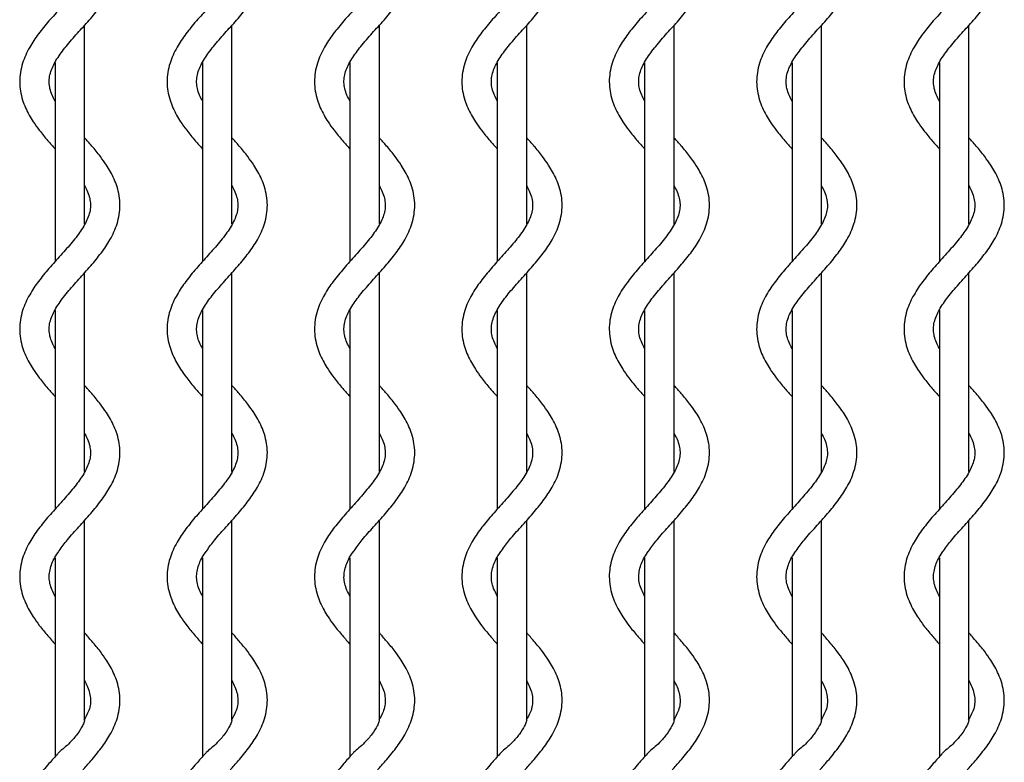
# Model space of a CAD drawing. Units: inches. Extents: x 5 to 136, y 3 to 96.
# Drawn here: x 71 to 78, y 80 to 85 of the extents above; entities that cross this region are included whole.
import ezdxf

# ---------------------------------------------------------------- set-up
doc = ezdxf.new("R2010")
doc.units = ezdxf.units.IN
doc.header["$LTSCALE"] = 10
doc.header["$MEASUREMENT"] = 0

msp = doc.modelspace()

# ---------------------------------------------------------------- linework, layer by layer
at = {"color": 7, "linetype": 'Continuous', "lineweight": 25}
for p, q in [((71.5619, 83.7266), (71.5619, 85.054)), ((72.5461, 83.7266), (72.5461, 85.054)), ((73.5304, 83.7266), (73.5304, 85.054)), ((74.5146, 83.7266), (74.5146, 85.054)), ((75.4989, 83.7266), (75.4989, 85.054)), ((76.4831, 83.7266), (76.4831, 85.054)), ((77.4674, 83.7266), (77.4674, 85.054)), ((71.365, 84.8023), (71.365, 83.475)), ((72.3493, 84.8023), (72.3493, 83.475)), ((73.3335, 84.8023), (73.3335, 83.475)), ((74.3178, 84.8023), (74.3178, 83.475)), ((75.302, 84.8023), (75.302, 83.475)), ((76.2863, 84.8023), (76.2863, 83.475)), ((77.2705, 84.8023), (77.2705, 83.475)), ((71.5619, 82.073), (71.5619, 83.4004)), ((72.5461, 82.073), (72.5461, 83.4004)), ((73.5304, 82.073), (73.5304, 83.4004)), ((74.5146, 82.073), (74.5146, 83.4004)), ((75.4989, 82.073), (75.4989, 83.4004)), ((76.4831, 82.073), (76.4831, 83.4004)), ((77.4674, 82.073), (77.4674, 83.4004)), ((71.365, 83.1487), (71.365, 81.8212)), ((72.3493, 83.1487), (72.3493, 81.8212)), ((73.3335, 83.1487), (73.3335, 81.8212)), ((74.3178, 83.1487), (74.3178, 81.8212)), ((75.302, 83.1487), (75.302, 81.8212)), ((76.2863, 83.1487), (76.2863, 81.8212)), ((77.2705, 83.1487), (77.2705, 81.8212)), ((71.5619, 80.4095), (71.5619, 81.747)), ((72.5461, 80.4095), (72.5461, 81.747)), ((73.5304, 80.4095), (73.5304, 81.747)), ((74.5146, 80.4095), (74.5146, 81.747)), ((75.4989, 80.4095), (75.4989, 81.747)), ((76.4831, 80.4095), (76.4831, 81.747)), ((77.4674, 80.4095), (77.4674, 81.747)), ((71.365, 81.4952), (71.365, 80.1675)), ((72.3493, 81.4952), (72.3493, 80.1675)), ((73.3335, 81.4952), (73.3335, 80.1675)), ((74.3178, 81.4952), (74.3178, 80.1675)), ((75.302, 81.4952), (75.302, 80.1675)), ((76.2863, 81.4952), (76.2863, 80.1675)), ((77.2705, 81.4952), (77.2705, 80.1675))]:
    msp.add_line(p, q, dxfattribs=at)
for points, knots in [([(71.365, 84.5484), (71.3581, 84.5615), (71.3349, 84.6058), (71.3205, 84.6724), (71.3336, 84.7501), (71.3796, 84.8373), (71.4463, 84.9241), (71.5241, 85.0119), (71.6028, 85.0988), (71.6748, 85.1862), (71.7373, 85.2789), (71.7856, 85.3852), (71.8049, 85.5056), (71.7853, 85.6237), (71.7459, 85.7115), (71.7056, 85.7779), (71.6645, 85.8353), (71.6257, 85.8833), (71.5997, 85.9125), (71.5946, 85.9183)], [0, 0, 0, 0, 0.03088, 0.104126, 0.177832, 0.243608, 0.305934, 0.369571, 0.43436, 0.496478, 0.559767, 0.632734, 0.715151, 0.795416, 0.864108, 0.895433, 0.936173, 0.987308, 1, 1, 1, 1]), ([(72.3493, 84.5484), (72.3424, 84.5615), (72.3192, 84.6058), (72.3048, 84.6724), (72.3178, 84.7501), (72.3638, 84.8373), (72.4305, 84.9241), (72.5084, 85.0119), (72.5871, 85.0988), (72.659, 85.1862), (72.7215, 85.2789), (72.7699, 85.3852), (72.7891, 85.5056), (72.7696, 85.6237), (72.7302, 85.7115), (72.6899, 85.7779), (72.6487, 85.8353), (72.6099, 85.8833), (72.584, 85.9125), (72.5788, 85.9183)], [0, 0, 0, 0, 0.03088, 0.104126, 0.177832, 0.243608, 0.305934, 0.369571, 0.43436, 0.496478, 0.559767, 0.632734, 0.715151, 0.795416, 0.864108, 0.895433, 0.936173, 0.987308, 1, 1, 1, 1]), ([(73.3335, 84.5484), (73.3267, 84.5615), (73.3034, 84.6058), (73.289, 84.6724), (73.3021, 84.7501), (73.3481, 84.8373), (73.4148, 84.9241), (73.4926, 85.0119), (73.5713, 85.0988), (73.6433, 85.1862), (73.7058, 85.2789), (73.7541, 85.3852), (73.7734, 85.5056), (73.7538, 85.6237), (73.7144, 85.7115), (73.6741, 85.7779), (73.633, 85.8353), (73.5942, 85.8833), (73.5682, 85.9125), (73.5631, 85.9183)], [0, 0, 0, 0, 0.03088, 0.104126, 0.177832, 0.243608, 0.305934, 0.369571, 0.43436, 0.496478, 0.559767, 0.632734, 0.715151, 0.795416, 0.864108, 0.895433, 0.936173, 0.987308, 1, 1, 1, 1]), ([(74.3178, 84.5484), (74.3109, 84.5615), (74.2877, 84.6058), (74.2733, 84.6724), (74.2863, 84.7501), (74.3323, 84.8373), (74.399, 84.9241), (74.4769, 85.0119), (74.5556, 85.0988), (74.6276, 85.1862), (74.69, 85.2789), (74.7384, 85.3852), (74.7576, 85.5056), (74.7381, 85.6237), (74.6987, 85.7115), (74.6584, 85.7779), (74.6172, 85.8353), (74.5784, 85.8833), (74.5525, 85.9125), (74.5473, 85.9183)], [0, 0, 0, 0, 0.03088, 0.104126, 0.177832, 0.243608, 0.305934, 0.369571, 0.43436, 0.496478, 0.559767, 0.632734, 0.715151, 0.795416, 0.864108, 0.895433, 0.936173, 0.987308, 1, 1, 1, 1]), ([(75.302, 84.5484), (75.2952, 84.5615), (75.2719, 84.6058), (75.2575, 84.6724), (75.2706, 84.7501), (75.3166, 84.8373), (75.3833, 84.9241), (75.4611, 85.0119), (75.5398, 85.0988), (75.6118, 85.1862), (75.6743, 85.2789), (75.7226, 85.3852), (75.7419, 85.5056), (75.7223, 85.6237), (75.6829, 85.7115), (75.6426, 85.7779), (75.6015, 85.8353), (75.5627, 85.8833), (75.5367, 85.9125), (75.5316, 85.9183)], [0, 0, 0, 0, 0.03088, 0.104126, 0.177832, 0.243608, 0.305934, 0.369571, 0.43436, 0.496478, 0.559767, 0.632734, 0.715151, 0.795416, 0.864108, 0.895433, 0.936173, 0.987308, 1, 1, 1, 1]), ([(76.2863, 84.5484), (76.2794, 84.5615), (76.2562, 84.6058), (76.2418, 84.6724), (76.2548, 84.7501), (76.3008, 84.8373), (76.3675, 84.9241), (76.4454, 85.0119), (76.5241, 85.0988), (76.5961, 85.1862), (76.6585, 85.2789), (76.7069, 85.3852), (76.7261, 85.5056), (76.7066, 85.6237), (76.6672, 85.7115), (76.6269, 85.7779), (76.5857, 85.8353), (76.5469, 85.8833), (76.521, 85.9125), (76.5158, 85.9183)], [0, 0, 0, 0, 0.03088, 0.104126, 0.177832, 0.243608, 0.305934, 0.369571, 0.43436, 0.496478, 0.559767, 0.632734, 0.715151, 0.795416, 0.864108, 0.895433, 0.936173, 0.987308, 1, 1, 1, 1]), ([(77.2705, 84.5484), (77.2637, 84.5615), (77.2404, 84.6058), (77.226, 84.6724), (77.2391, 84.7501), (77.2851, 84.8373), (77.3518, 84.9241), (77.4296, 85.0119), (77.5083, 85.0988), (77.5803, 85.1862), (77.6428, 85.2789), (77.6911, 85.3852), (77.7104, 85.5056), (77.6908, 85.6237), (77.6514, 85.7115), (77.6111, 85.7779), (77.57, 85.8353), (77.5312, 85.8833), (77.5052, 85.9125), (77.5001, 85.9183)], [0, 0, 0, 0, 0.03088, 0.104126, 0.177832, 0.243608, 0.305934, 0.369571, 0.43436, 0.496478, 0.559767, 0.632734, 0.715151, 0.795416, 0.864108, 0.895433, 0.936173, 0.987308, 1, 1, 1, 1]), ([(71.5619, 85.6342), (71.5688, 85.621), (71.592, 85.5768), (71.6064, 85.5102), (71.5933, 85.4325), (71.5473, 85.3453), (71.4806, 85.2585), (71.4028, 85.1707), (71.3241, 85.0838), (71.2521, 84.9964), (71.1896, 84.9037), (71.1413, 84.7974), (71.1221, 84.677), (71.1416, 84.5589), (71.181, 84.4711), (71.2213, 84.4047), (71.2624, 84.3473), (71.3117, 84.2869), (71.3488, 84.2454), (71.365, 84.2273)], [0, 0, 0, 0, 0.030069, 0.10139, 0.17316, 0.237207, 0.297895, 0.35986, 0.422947, 0.483433, 0.545059, 0.61611, 0.69636, 0.774517, 0.841404, 0.871906, 0.911576, 0.961367, 1, 1, 1, 1]), ([(72.5461, 85.6342), (72.553, 85.621), (72.5762, 85.5768), (72.5906, 85.5102), (72.5776, 85.4325), (72.5316, 85.3453), (72.4649, 85.2585), (72.387, 85.1707), (72.3084, 85.0838), (72.2364, 84.9964), (72.1739, 84.9037), (72.1255, 84.7974), (72.1063, 84.677), (72.1259, 84.5589), (72.1652, 84.4711), (72.2056, 84.4047), (72.2466, 84.3473), (72.296, 84.2869), (72.3331, 84.2454), (72.3493, 84.2273)], [0, 0, 0, 0, 0.030069, 0.10139, 0.17316, 0.237207, 0.297895, 0.35986, 0.422947, 0.483433, 0.545059, 0.61611, 0.69636, 0.774517, 0.841404, 0.871906, 0.911576, 0.961367, 1, 1, 1, 1]), ([(73.5304, 85.6342), (73.5373, 85.621), (73.5605, 85.5768), (73.5749, 85.5102), (73.5618, 85.4325), (73.5159, 85.3453), (73.4491, 85.2585), (73.3713, 85.1707), (73.2926, 85.0838), (73.2206, 84.9964), (73.1582, 84.9037), (73.1098, 84.7974), (73.0906, 84.677), (73.1101, 84.5589), (73.1495, 84.4711), (73.1898, 84.4047), (73.2309, 84.3473), (73.2802, 84.2869), (73.3173, 84.2454), (73.3335, 84.2273)], [0, 0, 0, 0, 0.030069, 0.10139, 0.17316, 0.237207, 0.297895, 0.35986, 0.422947, 0.483433, 0.545059, 0.61611, 0.69636, 0.774517, 0.841404, 0.871906, 0.911576, 0.961367, 1, 1, 1, 1]), ([(74.5146, 85.6342), (74.5215, 85.621), (74.5447, 85.5768), (74.5592, 85.5102), (74.5461, 85.4325), (74.5001, 85.3453), (74.4334, 85.2585), (74.3555, 85.1707), (74.2769, 85.0838), (74.2049, 84.9964), (74.1424, 84.9037), (74.094, 84.7974), (74.0748, 84.677), (74.0944, 84.5589), (74.1337, 84.4711), (74.1741, 84.4047), (74.2151, 84.3473), (74.2645, 84.2869), (74.3016, 84.2454), (74.3178, 84.2273)], [0, 0, 0, 0, 0.030069, 0.10139, 0.17316, 0.237207, 0.297895, 0.35986, 0.422947, 0.483433, 0.545059, 0.61611, 0.69636, 0.774517, 0.841404, 0.871906, 0.911576, 0.961367, 1, 1, 1, 1]), ([(75.4989, 85.6342), (75.5058, 85.621), (75.529, 85.5768), (75.5434, 85.5102), (75.5303, 85.4325), (75.4844, 85.3453), (75.4177, 85.2585), (75.3398, 85.1707), (75.2611, 85.0838), (75.1891, 84.9964), (75.1267, 84.9037), (75.0783, 84.7974), (75.0591, 84.677), (75.0786, 84.5589), (75.118, 84.4711), (75.1583, 84.4047), (75.1994, 84.3473), (75.2487, 84.2869), (75.2858, 84.2454), (75.302, 84.2273)], [0, 0, 0, 0, 0.030069, 0.10139, 0.17316, 0.237207, 0.297895, 0.35986, 0.422947, 0.483433, 0.545059, 0.61611, 0.69636, 0.774517, 0.841404, 0.871906, 0.911576, 0.961367, 1, 1, 1, 1]), ([(76.4831, 85.6342), (76.49, 85.621), (76.5133, 85.5768), (76.5277, 85.5102), (76.5146, 85.4325), (76.4686, 85.3453), (76.4019, 85.2585), (76.324, 85.1707), (76.2454, 85.0838), (76.1734, 84.9964), (76.1109, 84.9037), (76.0625, 84.7974), (76.0433, 84.677), (76.0629, 84.5589), (76.1022, 84.4711), (76.1426, 84.4047), (76.1836, 84.3473), (76.233, 84.2869), (76.2701, 84.2454), (76.2863, 84.2273)], [0, 0, 0, 0, 0.030069, 0.10139, 0.17316, 0.237207, 0.297895, 0.35986, 0.422947, 0.483433, 0.545059, 0.61611, 0.69636, 0.774517, 0.841404, 0.871906, 0.911576, 0.961367, 1, 1, 1, 1]), ([(77.4674, 85.6342), (77.4743, 85.621), (77.4975, 85.5768), (77.5119, 85.5102), (77.4988, 85.4325), (77.4529, 85.3453), (77.3862, 85.2585), (77.3083, 85.1707), (77.2296, 85.0838), (77.1576, 84.9964), (77.0952, 84.9037), (77.0468, 84.7974), (77.0276, 84.677), (77.0471, 84.5589), (77.0865, 84.4711), (77.1268, 84.4047), (77.1679, 84.3473), (77.2172, 84.2869), (77.2543, 84.2454), (77.2705, 84.2273)], [0, 0, 0, 0, 0.030069, 0.10139, 0.17316, 0.237207, 0.297895, 0.35986, 0.422947, 0.483433, 0.545059, 0.61611, 0.69636, 0.774517, 0.841404, 0.871906, 0.911576, 0.961367, 1, 1, 1, 1]), ([(71.365, 82.8949), (71.3581, 82.908), (71.3349, 82.9522), (71.3205, 83.0188), (71.3336, 83.0965), (71.3796, 83.1837), (71.4463, 83.2705), (71.5241, 83.3583), (71.6028, 83.4452), (71.6748, 83.5326), (71.7373, 83.6254), (71.7856, 83.7316), (71.8049, 83.8521), (71.7853, 83.9702), (71.7459, 84.0579), (71.7056, 84.1243), (71.6646, 84.1817), (71.6152, 84.2422), (71.5781, 84.2836), (71.5619, 84.3018)], [0, 0, 0, 0, 0.030069, 0.10139, 0.17316, 0.237207, 0.297895, 0.35986, 0.422947, 0.483433, 0.545059, 0.61611, 0.69636, 0.774517, 0.841404, 0.871906, 0.911576, 0.961367, 1, 1, 1, 1]), ([(72.3493, 82.8949), (72.3424, 82.908), (72.3192, 82.9522), (72.3048, 83.0188), (72.3178, 83.0965), (72.3638, 83.1837), (72.4305, 83.2705), (72.5084, 83.3583), (72.5871, 83.4452), (72.659, 83.5326), (72.7215, 83.6254), (72.7699, 83.7316), (72.7891, 83.8521), (72.7696, 83.9702), (72.7302, 84.0579), (72.6898, 84.1243), (72.6488, 84.1817), (72.5995, 84.2422), (72.5624, 84.2836), (72.5461, 84.3018)], [0, 0, 0, 0, 0.030069, 0.10139, 0.17316, 0.237207, 0.297895, 0.35986, 0.422947, 0.483433, 0.545059, 0.61611, 0.69636, 0.774517, 0.841404, 0.871906, 0.911576, 0.961367, 1, 1, 1, 1]), ([(73.3335, 82.8949), (73.3267, 82.908), (73.3034, 82.9522), (73.289, 83.0188), (73.3021, 83.0965), (73.3481, 83.1837), (73.4148, 83.2705), (73.4926, 83.3583), (73.5713, 83.4452), (73.6433, 83.5326), (73.7058, 83.6254), (73.7541, 83.7316), (73.7734, 83.8521), (73.7538, 83.9702), (73.7144, 84.0579), (73.6741, 84.1243), (73.6331, 84.1817), (73.5837, 84.2422), (73.5466, 84.2836), (73.5304, 84.3018)], [0, 0, 0, 0, 0.030069, 0.10139, 0.17316, 0.237207, 0.297895, 0.35986, 0.422947, 0.483433, 0.545059, 0.61611, 0.69636, 0.774517, 0.841404, 0.871906, 0.911576, 0.961367, 1, 1, 1, 1]), ([(74.3178, 82.8949), (74.3109, 82.908), (74.2877, 82.9522), (74.2733, 83.0188), (74.2863, 83.0965), (74.3323, 83.1837), (74.399, 83.2705), (74.4769, 83.3583), (74.5556, 83.4452), (74.6276, 83.5326), (74.69, 83.6254), (74.7384, 83.7316), (74.7576, 83.8521), (74.7381, 83.9702), (74.6987, 84.0579), (74.6584, 84.1243), (74.6173, 84.1817), (74.568, 84.2422), (74.5309, 84.2836), (74.5146, 84.3018)], [0, 0, 0, 0, 0.030069, 0.10139, 0.17316, 0.237207, 0.297895, 0.35986, 0.422947, 0.483433, 0.545059, 0.61611, 0.69636, 0.774517, 0.841404, 0.871906, 0.911576, 0.961367, 1, 1, 1, 1]), ([(75.302, 82.8949), (75.2952, 82.908), (75.2719, 82.9522), (75.2575, 83.0188), (75.2706, 83.0965), (75.3166, 83.1837), (75.3833, 83.2705), (75.4611, 83.3583), (75.5398, 83.4452), (75.6118, 83.5326), (75.6743, 83.6254), (75.7226, 83.7316), (75.7419, 83.8521), (75.7223, 83.9702), (75.6829, 84.0579), (75.6426, 84.1243), (75.6016, 84.1817), (75.5522, 84.2422), (75.5151, 84.2836), (75.4989, 84.3018)], [0, 0, 0, 0, 0.030069, 0.10139, 0.17316, 0.237207, 0.297895, 0.35986, 0.422947, 0.483433, 0.545059, 0.61611, 0.69636, 0.774517, 0.841404, 0.871906, 0.911576, 0.961367, 1, 1, 1, 1]), ([(76.2863, 82.8949), (76.2794, 82.908), (76.2562, 82.9522), (76.2418, 83.0188), (76.2548, 83.0965), (76.3008, 83.1837), (76.3675, 83.2705), (76.4454, 83.3583), (76.5241, 83.4452), (76.5961, 83.5326), (76.6585, 83.6254), (76.7069, 83.7316), (76.7261, 83.8521), (76.7066, 83.9702), (76.6672, 84.0579), (76.6269, 84.1243), (76.5858, 84.1817), (76.5365, 84.2422), (76.4994, 84.2836), (76.4831, 84.3018)], [0, 0, 0, 0, 0.030069, 0.10139, 0.17316, 0.237207, 0.297895, 0.35986, 0.422947, 0.483433, 0.545059, 0.61611, 0.69636, 0.774517, 0.841404, 0.871906, 0.911576, 0.961367, 1, 1, 1, 1]), ([(77.2705, 82.8949), (77.2637, 82.908), (77.2404, 82.9522), (77.226, 83.0188), (77.2391, 83.0965), (77.2851, 83.1837), (77.3518, 83.2705), (77.4296, 83.3583), (77.5083, 83.4452), (77.5803, 83.5326), (77.6428, 83.6254), (77.6911, 83.7316), (77.7104, 83.8521), (77.6908, 83.9702), (77.6514, 84.0579), (77.6111, 84.1243), (77.5701, 84.1817), (77.5207, 84.2422), (77.4836, 84.2836), (77.4674, 84.3018)], [0, 0, 0, 0, 0.030069, 0.10139, 0.17316, 0.237207, 0.297895, 0.35986, 0.422947, 0.483433, 0.545059, 0.61611, 0.69636, 0.774517, 0.841404, 0.871906, 0.911576, 0.961367, 1, 1, 1, 1]), ([(71.5619, 83.9806), (71.5688, 83.9675), (71.592, 83.9233), (71.6064, 83.8567), (71.5933, 83.779), (71.5473, 83.6918), (71.4806, 83.605), (71.4028, 83.5172), (71.3241, 83.4303), (71.2521, 83.3429), (71.1896, 83.2501), (71.1413, 83.1439), (71.1221, 83.0234), (71.1416, 82.9053), (71.181, 82.8176), (71.2213, 82.7512), (71.2624, 82.6938), (71.3117, 82.6333), (71.3488, 82.5919), (71.365, 82.5737)], [0, 0, 0, 0, 0.030069, 0.10139, 0.17316, 0.237207, 0.297895, 0.35986, 0.422947, 0.483433, 0.545059, 0.61611, 0.69636, 0.774517, 0.841404, 0.871906, 0.911576, 0.961367, 1, 1, 1, 1]), ([(72.5461, 83.9806), (72.553, 83.9675), (72.5762, 83.9233), (72.5906, 83.8567), (72.5776, 83.779), (72.5316, 83.6918), (72.4649, 83.605), (72.387, 83.5172), (72.3084, 83.4303), (72.2364, 83.3429), (72.1739, 83.2501), (72.1255, 83.1439), (72.1063, 83.0234), (72.1259, 82.9053), (72.1652, 82.8176), (72.2056, 82.7512), (72.2466, 82.6938), (72.296, 82.6333), (72.3331, 82.5919), (72.3493, 82.5737)], [0, 0, 0, 0, 0.030069, 0.10139, 0.17316, 0.237207, 0.297895, 0.35986, 0.422947, 0.483433, 0.545059, 0.61611, 0.69636, 0.774517, 0.841404, 0.871906, 0.911576, 0.961367, 1, 1, 1, 1]), ([(73.5304, 83.9806), (73.5373, 83.9675), (73.5605, 83.9233), (73.5749, 83.8567), (73.5618, 83.779), (73.5159, 83.6918), (73.4491, 83.605), (73.3713, 83.5172), (73.2926, 83.4303), (73.2206, 83.3429), (73.1582, 83.2501), (73.1098, 83.1439), (73.0906, 83.0234), (73.1101, 82.9053), (73.1495, 82.8176), (73.1898, 82.7512), (73.2309, 82.6938), (73.2802, 82.6333), (73.3173, 82.5919), (73.3335, 82.5737)], [0, 0, 0, 0, 0.030069, 0.10139, 0.17316, 0.237207, 0.297895, 0.35986, 0.422947, 0.483433, 0.545059, 0.61611, 0.69636, 0.774517, 0.841404, 0.871906, 0.911576, 0.961367, 1, 1, 1, 1]), ([(74.5146, 83.9806), (74.5215, 83.9675), (74.5447, 83.9233), (74.5592, 83.8567), (74.5461, 83.779), (74.5001, 83.6918), (74.4334, 83.605), (74.3555, 83.5172), (74.2769, 83.4303), (74.2049, 83.3429), (74.1424, 83.2501), (74.094, 83.1439), (74.0748, 83.0234), (74.0944, 82.9053), (74.1337, 82.8176), (74.1741, 82.7512), (74.2151, 82.6938), (74.2645, 82.6333), (74.3016, 82.5919), (74.3178, 82.5737)], [0, 0, 0, 0, 0.030069, 0.10139, 0.17316, 0.237207, 0.297895, 0.35986, 0.422947, 0.483433, 0.545059, 0.61611, 0.69636, 0.774517, 0.841404, 0.871906, 0.911576, 0.961367, 1, 1, 1, 1]), ([(75.4989, 83.9806), (75.5058, 83.9675), (75.529, 83.9233), (75.5434, 83.8567), (75.5303, 83.779), (75.4844, 83.6918), (75.4177, 83.605), (75.3398, 83.5172), (75.2611, 83.4303), (75.1891, 83.3429), (75.1267, 83.2501), (75.0783, 83.1439), (75.0591, 83.0234), (75.0786, 82.9053), (75.118, 82.8176), (75.1583, 82.7512), (75.1994, 82.6938), (75.2487, 82.6333), (75.2858, 82.5919), (75.302, 82.5737)], [0, 0, 0, 0, 0.030069, 0.10139, 0.17316, 0.237207, 0.297895, 0.35986, 0.422947, 0.483433, 0.545059, 0.61611, 0.69636, 0.774517, 0.841404, 0.871906, 0.911576, 0.961367, 1, 1, 1, 1]), ([(76.4831, 83.9806), (76.49, 83.9675), (76.5133, 83.9233), (76.5277, 83.8567), (76.5146, 83.779), (76.4686, 83.6918), (76.4019, 83.605), (76.324, 83.5172), (76.2454, 83.4303), (76.1734, 83.3429), (76.1109, 83.2501), (76.0625, 83.1439), (76.0433, 83.0234), (76.0629, 82.9053), (76.1022, 82.8176), (76.1426, 82.7512), (76.1836, 82.6938), (76.233, 82.6333), (76.2701, 82.5919), (76.2863, 82.5737)], [0, 0, 0, 0, 0.030069, 0.10139, 0.17316, 0.237207, 0.297895, 0.35986, 0.422947, 0.483433, 0.545059, 0.61611, 0.69636, 0.774517, 0.841404, 0.871906, 0.911576, 0.961367, 1, 1, 1, 1]), ([(77.4674, 83.9806), (77.4743, 83.9675), (77.4975, 83.9233), (77.5119, 83.8567), (77.4988, 83.779), (77.4529, 83.6918), (77.3862, 83.605), (77.3083, 83.5172), (77.2296, 83.4303), (77.1576, 83.3429), (77.0952, 83.2501), (77.0468, 83.1439), (77.0276, 83.0234), (77.0471, 82.9053), (77.0865, 82.8176), (77.1268, 82.7512), (77.1679, 82.6938), (77.2172, 82.6333), (77.2543, 82.5919), (77.2705, 82.5737)], [0, 0, 0, 0, 0.030069, 0.10139, 0.17316, 0.237207, 0.297895, 0.35986, 0.422947, 0.483433, 0.545059, 0.61611, 0.69636, 0.774517, 0.841404, 0.871906, 0.911576, 0.961367, 1, 1, 1, 1]), ([(71.3931, 81.544), (71.4105, 81.5681), (71.4486, 81.6208), (71.5245, 81.7048), (71.6027, 81.7917), (71.6748, 81.8791), (71.7373, 81.9718), (71.7856, 82.0781), (71.8049, 82.1985), (71.7853, 82.3166), (71.7459, 82.4044), (71.7056, 82.4708), (71.6646, 82.5282), (71.6152, 82.5886), (71.5781, 82.6301), (71.5619, 82.6482)], [0, 0, 0, 0, 0.069384, 0.151516, 0.235136, 0.315308, 0.396991, 0.491166, 0.597536, 0.70113, 0.789787, 0.830215, 0.882797, 0.948793, 1, 1, 1, 1]), ([(72.3774, 81.544), (72.3948, 81.5681), (72.4329, 81.6208), (72.5087, 81.7048), (72.587, 81.7917), (72.6591, 81.8791), (72.7215, 81.9718), (72.7699, 82.0781), (72.7891, 82.1985), (72.7696, 82.3166), (72.7302, 82.4044), (72.6898, 82.4708), (72.6488, 82.5282), (72.5995, 82.5886), (72.5624, 82.6301), (72.5461, 82.6482)], [0, 0, 0, 0, 0.069384, 0.151516, 0.235136, 0.315308, 0.396991, 0.491166, 0.597536, 0.70113, 0.789787, 0.830215, 0.882797, 0.948793, 1, 1, 1, 1]), ([(73.3616, 81.544), (73.379, 81.5681), (73.4171, 81.6208), (73.493, 81.7048), (73.5712, 81.7917), (73.6433, 81.8791), (73.7058, 81.9718), (73.7541, 82.0781), (73.7734, 82.1985), (73.7538, 82.3166), (73.7144, 82.4044), (73.6741, 82.4708), (73.6331, 82.5282), (73.5837, 82.5886), (73.5466, 82.6301), (73.5304, 82.6482)], [0, 0, 0, 0, 0.069384, 0.151516, 0.235136, 0.315308, 0.396991, 0.491166, 0.597536, 0.70113, 0.789787, 0.830215, 0.882797, 0.948793, 1, 1, 1, 1]), ([(74.3459, 81.544), (74.3633, 81.5681), (74.4014, 81.6208), (74.4772, 81.7048), (74.5555, 81.7917), (74.6276, 81.8791), (74.69, 81.9718), (74.7384, 82.0781), (74.7576, 82.1985), (74.7381, 82.3166), (74.6987, 82.4044), (74.6584, 82.4708), (74.6173, 82.5282), (74.568, 82.5886), (74.5309, 82.6301), (74.5146, 82.6482)], [0, 0, 0, 0, 0.069384, 0.151516, 0.235136, 0.315308, 0.396991, 0.491166, 0.597536, 0.70113, 0.789787, 0.830215, 0.882797, 0.948793, 1, 1, 1, 1]), ([(75.3301, 81.544), (75.3475, 81.5681), (75.3856, 81.6208), (75.4615, 81.7048), (75.5397, 81.7917), (75.6118, 81.8791), (75.6743, 81.9718), (75.7226, 82.0781), (75.7419, 82.1985), (75.7223, 82.3166), (75.6829, 82.4044), (75.6426, 82.4708), (75.6016, 82.5282), (75.5522, 82.5886), (75.5151, 82.6301), (75.4989, 82.6482)], [0, 0, 0, 0, 0.069384, 0.151516, 0.235136, 0.315308, 0.396991, 0.491166, 0.597536, 0.70113, 0.789787, 0.830215, 0.882797, 0.948793, 1, 1, 1, 1]), ([(76.3144, 81.544), (76.3318, 81.5681), (76.3699, 81.6208), (76.4457, 81.7048), (76.524, 81.7917), (76.5961, 81.8791), (76.6585, 81.9718), (76.7069, 82.0781), (76.7261, 82.1985), (76.7066, 82.3166), (76.6672, 82.4044), (76.6269, 82.4708), (76.5858, 82.5282), (76.5365, 82.5886), (76.4994, 82.6301), (76.4831, 82.6482)], [0, 0, 0, 0, 0.069384, 0.151516, 0.235136, 0.315308, 0.396991, 0.491166, 0.597536, 0.70113, 0.789787, 0.830215, 0.882797, 0.948793, 1, 1, 1, 1]), ([(77.2986, 81.544), (77.3161, 81.5681), (77.3541, 81.6208), (77.43, 81.7048), (77.5082, 81.7917), (77.5803, 81.8791), (77.6428, 81.9718), (77.6911, 82.0781), (77.7104, 82.1985), (77.6908, 82.3166), (77.6514, 82.4044), (77.6111, 82.4708), (77.5701, 82.5282), (77.5207, 82.5886), (77.4836, 82.6301), (77.4674, 82.6482)], [0, 0, 0, 0, 0.069384, 0.151516, 0.235136, 0.315308, 0.396991, 0.491166, 0.597536, 0.70113, 0.789787, 0.830215, 0.882797, 0.948793, 1, 1, 1, 1]), ([(71.5619, 82.3271), (71.5688, 82.314), (71.592, 82.2697), (71.6064, 82.2031), (71.5933, 82.1254), (71.5473, 82.0382), (71.4806, 81.9514), (71.4028, 81.8636), (71.3241, 81.7767), (71.2521, 81.6893), (71.1896, 81.5966), (71.1413, 81.4903), (71.1221, 81.3699), (71.1416, 81.2518), (71.181, 81.164), (71.2213, 81.0976), (71.2624, 81.0402), (71.3117, 80.9798), (71.3488, 80.9383), (71.365, 80.9202)], [0, 0, 0, 0, 0.030069, 0.1013902, 0.1731598, 0.2372071, 0.2978953, 0.3598603, 0.4229474, 0.4834334, 0.5450594, 0.6161096, 0.6963603, 0.7745172, 0.8414044, 0.8719056, 0.9115759, 0.9613668, 1, 1, 1, 1]), ([(72.5461, 82.3271), (72.553, 82.314), (72.5762, 82.2697), (72.5906, 82.2031), (72.5776, 82.1254), (72.5316, 82.0382), (72.4649, 81.9514), (72.387, 81.8636), (72.3084, 81.7767), (72.2364, 81.6893), (72.1739, 81.5966), (72.1255, 81.4903), (72.1063, 81.3699), (72.1259, 81.2518), (72.1652, 81.164), (72.2056, 81.0976), (72.2466, 81.0402), (72.296, 80.9798), (72.3331, 80.9383), (72.3493, 80.9202)], [0, 0, 0, 0, 0.030069, 0.1013902, 0.1731598, 0.2372071, 0.2978953, 0.3598603, 0.4229474, 0.4834334, 0.5450594, 0.6161096, 0.6963603, 0.7745172, 0.8414044, 0.8719056, 0.9115759, 0.9613668, 1, 1, 1, 1]), ([(73.5304, 82.3271), (73.5373, 82.314), (73.5605, 82.2697), (73.5749, 82.2031), (73.5618, 82.1254), (73.5159, 82.0382), (73.4491, 81.9514), (73.3713, 81.8636), (73.2926, 81.7767), (73.2206, 81.6893), (73.1582, 81.5966), (73.1098, 81.4903), (73.0906, 81.3699), (73.1101, 81.2518), (73.1495, 81.164), (73.1898, 81.0976), (73.2309, 81.0402), (73.2802, 80.9798), (73.3173, 80.9383), (73.3335, 80.9202)], [0, 0, 0, 0, 0.030069, 0.1013902, 0.1731598, 0.2372071, 0.2978953, 0.3598603, 0.4229474, 0.4834334, 0.5450594, 0.6161096, 0.6963603, 0.7745172, 0.8414044, 0.8719056, 0.9115759, 0.9613668, 1, 1, 1, 1]), ([(74.5146, 82.3271), (74.5215, 82.314), (74.5447, 82.2697), (74.5592, 82.2031), (74.5461, 82.1254), (74.5001, 82.0382), (74.4334, 81.9514), (74.3555, 81.8636), (74.2769, 81.7767), (74.2049, 81.6893), (74.1424, 81.5966), (74.094, 81.4903), (74.0748, 81.3699), (74.0944, 81.2518), (74.1337, 81.164), (74.1741, 81.0976), (74.2151, 81.0402), (74.2645, 80.9798), (74.3016, 80.9383), (74.3178, 80.9202)], [0, 0, 0, 0, 0.030069, 0.1013902, 0.1731598, 0.2372071, 0.2978953, 0.3598603, 0.4229474, 0.4834334, 0.5450594, 0.6161096, 0.6963603, 0.7745172, 0.8414044, 0.8719056, 0.9115759, 0.9613668, 1, 1, 1, 1]), ([(75.4989, 82.3271), (75.5058, 82.314), (75.529, 82.2697), (75.5434, 82.2031), (75.5303, 82.1254), (75.4844, 82.0382), (75.4177, 81.9514), (75.3398, 81.8636), (75.2611, 81.7767), (75.1891, 81.6893), (75.1267, 81.5966), (75.0783, 81.4903), (75.0591, 81.3699), (75.0786, 81.2518), (75.118, 81.164), (75.1583, 81.0976), (75.1994, 81.0402), (75.2487, 80.9798), (75.2858, 80.9383), (75.302, 80.9202)], [0, 0, 0, 0, 0.030069, 0.1013902, 0.1731598, 0.2372071, 0.2978953, 0.3598603, 0.4229474, 0.4834334, 0.5450594, 0.6161096, 0.6963603, 0.7745172, 0.8414044, 0.8719056, 0.9115759, 0.9613668, 1, 1, 1, 1]), ([(76.4831, 82.3271), (76.49, 82.314), (76.5133, 82.2697), (76.5277, 82.2031), (76.5146, 82.1254), (76.4686, 82.0382), (76.4019, 81.9514), (76.324, 81.8636), (76.2454, 81.7767), (76.1734, 81.6893), (76.1109, 81.5966), (76.0625, 81.4903), (76.0433, 81.3699), (76.0629, 81.2518), (76.1022, 81.164), (76.1426, 81.0976), (76.1836, 81.0402), (76.233, 80.9798), (76.2701, 80.9383), (76.2863, 80.9202)], [0, 0, 0, 0, 0.030069, 0.1013902, 0.1731598, 0.2372071, 0.2978953, 0.3598603, 0.4229474, 0.4834334, 0.5450594, 0.6161096, 0.6963603, 0.7745172, 0.8414044, 0.8719056, 0.9115759, 0.9613668, 1, 1, 1, 1]), ([(77.4674, 82.3271), (77.4743, 82.314), (77.4975, 82.2697), (77.5119, 82.2031), (77.4988, 82.1254), (77.4529, 82.0382), (77.3862, 81.9514), (77.3083, 81.8636), (77.2296, 81.7767), (77.1576, 81.6893), (77.0952, 81.5966), (77.0468, 81.4903), (77.0276, 81.3699), (77.0471, 81.2518), (77.0865, 81.164), (77.1268, 81.0976), (77.1679, 81.0402), (77.2172, 80.9798), (77.2543, 80.9383), (77.2705, 80.9202)], [0, 0, 0, 0, 0.030069, 0.1013902, 0.1731598, 0.2372071, 0.2978953, 0.3598603, 0.4229474, 0.4834334, 0.5450594, 0.6161096, 0.6963603, 0.7745172, 0.8414044, 0.8719056, 0.9115759, 0.9613668, 1, 1, 1, 1]), ([(71.365, 81.2413), (71.3582, 81.2545), (71.335, 81.2987), (71.3201, 81.3652), (71.3349, 81.4432), (71.3646, 81.5065), (71.3902, 81.5401), (71.3931, 81.544)], [0, 0, 0, 0, 0.122456, 0.412913, 0.705195, 0.966029, 1, 1, 1, 1]), ([(72.3493, 81.2413), (72.3424, 81.2545), (72.3192, 81.2987), (72.3044, 81.3652), (72.3191, 81.4432), (72.3488, 81.5065), (72.3744, 81.5401), (72.3774, 81.544)], [0, 0, 0, 0, 0.122456, 0.412913, 0.705195, 0.966029, 1, 1, 1, 1]), ([(73.3335, 81.2413), (73.3267, 81.2545), (73.3035, 81.2987), (73.2887, 81.3652), (73.3034, 81.4432), (73.3331, 81.5065), (73.3587, 81.5401), (73.3616, 81.544)], [0, 0, 0, 0, 0.122456, 0.412913, 0.705195, 0.966029, 1, 1, 1, 1]), ([(74.3178, 81.2413), (74.3109, 81.2545), (74.2877, 81.2987), (74.2729, 81.3652), (74.2876, 81.4432), (74.3174, 81.5065), (74.3429, 81.5401), (74.3459, 81.544)], [0, 0, 0, 0, 0.122456, 0.412913, 0.705195, 0.966029, 1, 1, 1, 1]), ([(75.302, 81.2413), (75.2952, 81.2545), (75.272, 81.2987), (75.2572, 81.3652), (75.2719, 81.4432), (75.3016, 81.5065), (75.3272, 81.5401), (75.3301, 81.544)], [0, 0, 0, 0, 0.122456, 0.412913, 0.705195, 0.966029, 1, 1, 1, 1]), ([(76.2863, 81.2413), (76.2794, 81.2545), (76.2562, 81.2987), (76.2414, 81.3652), (76.2562, 81.4432), (76.2859, 81.5065), (76.3114, 81.5401), (76.3144, 81.544)], [0, 0, 0, 0, 0.122456, 0.412913, 0.705195, 0.966029, 1, 1, 1, 1]), ([(77.2705, 81.2413), (77.2637, 81.2545), (77.2405, 81.2987), (77.2257, 81.3652), (77.2404, 81.4432), (77.2701, 81.5065), (77.2957, 81.5401), (77.2986, 81.544)], [0, 0, 0, 0, 0.122456, 0.412913, 0.705195, 0.966029, 1, 1, 1, 1]), ([(71.5495, 80.0795), (71.5675, 80.0995), (71.611, 80.1479), (71.6747, 80.2255), (71.7373, 80.3183), (71.7856, 80.4246), (71.8049, 80.545), (71.7853, 80.6631), (71.7459, 80.7508), (71.7056, 80.8172), (71.6646, 80.8746), (71.6152, 80.9351), (71.5781, 80.9766), (71.5619, 80.9947)], [0, 0, 0, 0, 0.068688, 0.166307, 0.265766, 0.380435, 0.509952, 0.636091, 0.744041, 0.793267, 0.857291, 0.937649, 1, 1, 1, 1]), ([(72.5338, 80.0795), (72.5517, 80.0995), (72.5952, 80.1479), (72.659, 80.2255), (72.7215, 80.3183), (72.7699, 80.4246), (72.7891, 80.545), (72.7696, 80.6631), (72.7302, 80.7508), (72.6898, 80.8172), (72.6488, 80.8746), (72.5995, 80.9351), (72.5624, 80.9766), (72.5461, 80.9947)], [0, 0, 0, 0, 0.068688, 0.166307, 0.265766, 0.380435, 0.509952, 0.636091, 0.744041, 0.793267, 0.857291, 0.937649, 1, 1, 1, 1]), ([(73.518, 80.0795), (73.536, 80.0995), (73.5795, 80.1479), (73.6433, 80.2255), (73.7058, 80.3183), (73.7541, 80.4246), (73.7734, 80.545), (73.7538, 80.6631), (73.7144, 80.7508), (73.6741, 80.8172), (73.6331, 80.8746), (73.5837, 80.9351), (73.5466, 80.9766), (73.5304, 80.9947)], [0, 0, 0, 0, 0.068688, 0.166307, 0.265766, 0.380435, 0.509952, 0.636091, 0.744041, 0.793267, 0.857291, 0.937649, 1, 1, 1, 1]), ([(74.5023, 80.0795), (74.5202, 80.0995), (74.5637, 80.1479), (74.6275, 80.2255), (74.69, 80.3183), (74.7384, 80.4246), (74.7576, 80.545), (74.7381, 80.6631), (74.6987, 80.7508), (74.6584, 80.8172), (74.6173, 80.8746), (74.568, 80.9351), (74.5309, 80.9766), (74.5146, 80.9947)], [0, 0, 0, 0, 0.068688, 0.166307, 0.265766, 0.380435, 0.509952, 0.636091, 0.744041, 0.793267, 0.857291, 0.937649, 1, 1, 1, 1]), ([(75.4865, 80.0795), (75.5045, 80.0995), (75.548, 80.1479), (75.6118, 80.2255), (75.6743, 80.3183), (75.7226, 80.4246), (75.7419, 80.545), (75.7223, 80.6631), (75.6829, 80.7508), (75.6426, 80.8172), (75.6016, 80.8746), (75.5522, 80.9351), (75.5151, 80.9766), (75.4989, 80.9947)], [0, 0, 0, 0, 0.068688, 0.166307, 0.265766, 0.380435, 0.509952, 0.636091, 0.744041, 0.793267, 0.857291, 0.937649, 1, 1, 1, 1]), ([(76.4708, 80.0795), (76.4887, 80.0995), (76.5322, 80.1479), (76.596, 80.2255), (76.6585, 80.3183), (76.7069, 80.4246), (76.7261, 80.545), (76.7066, 80.6631), (76.6672, 80.7508), (76.6269, 80.8172), (76.5858, 80.8746), (76.5365, 80.9351), (76.4994, 80.9766), (76.4831, 80.9947)], [0, 0, 0, 0, 0.068688, 0.166307, 0.265766, 0.380435, 0.509952, 0.636091, 0.744041, 0.793267, 0.857291, 0.937649, 1, 1, 1, 1]), ([(77.455, 80.0795), (77.473, 80.0995), (77.5165, 80.1479), (77.5803, 80.2255), (77.6428, 80.3183), (77.6911, 80.4246), (77.7104, 80.545), (77.6908, 80.6631), (77.6514, 80.7508), (77.6111, 80.8172), (77.5701, 80.8746), (77.5207, 80.9351), (77.4836, 80.9766), (77.4674, 80.9947)], [0, 0, 0, 0, 0.068688, 0.166307, 0.265766, 0.380435, 0.509952, 0.636091, 0.744041, 0.793267, 0.857291, 0.937649, 1, 1, 1, 1]), ([(71.5619, 80.6735), (71.5688, 80.6604), (71.5921, 80.6162), (71.6056, 80.5494), (71.5972, 80.4809), (71.5683, 80.4303), (71.5577, 80.4116)], [0, 0, 0, 0, 0.139871, 0.471633, 0.805481, 1, 1, 1, 1]), ([(72.5461, 80.6735), (72.553, 80.6604), (72.5763, 80.6162), (72.5898, 80.5494), (72.5814, 80.4809), (72.5526, 80.4303), (72.542, 80.4116)], [0, 0, 0, 0, 0.139871, 0.471633, 0.805481, 1, 1, 1, 1]), ([(73.5304, 80.6735), (73.5373, 80.6604), (73.5606, 80.6162), (73.5741, 80.5494), (73.5657, 80.4809), (73.5368, 80.4303), (73.5262, 80.4116)], [0, 0, 0, 0, 0.139871, 0.471633, 0.805481, 1, 1, 1, 1]), ([(74.5146, 80.6735), (74.5215, 80.6604), (74.5448, 80.6162), (74.5583, 80.5494), (74.5499, 80.4809), (74.5211, 80.4303), (74.5105, 80.4116)], [0, 0, 0, 0, 0.139871, 0.471633, 0.805481, 1, 1, 1, 1]), ([(75.4989, 80.6735), (75.5058, 80.6604), (75.5291, 80.6162), (75.5426, 80.5494), (75.5342, 80.4809), (75.5053, 80.4303), (75.4947, 80.4116)], [0, 0, 0, 0, 0.139871, 0.471633, 0.805481, 1, 1, 1, 1]), ([(76.4831, 80.6735), (76.49, 80.6604), (76.5133, 80.6162), (76.5269, 80.5494), (76.5184, 80.4809), (76.4896, 80.4303), (76.479, 80.4116)], [0, 0, 0, 0, 0.139871, 0.471633, 0.805481, 1, 1, 1, 1]), ([(77.4674, 80.6735), (77.4743, 80.6604), (77.4976, 80.6162), (77.5111, 80.5494), (77.5027, 80.4809), (77.4739, 80.4303), (77.4632, 80.4116)], [0, 0, 0, 0, 0.139871, 0.471633, 0.805481, 1, 1, 1, 1]), ([(71.5615, 80.4099), (71.5609, 80.4071), (71.5587, 80.3983), (71.5445, 80.3665), (71.5145, 80.3183), (71.4705, 80.2668), (71.4259, 80.2257), (71.3945, 80.2023), (71.3852, 80.1895), (71.3828, 80.1864)], [0, 0, 0, 0, 0.058346, 0.185401, 0.407926, 0.637581, 0.792807, 0.948984, 1, 1, 1, 1]), ([(72.5458, 80.4099), (72.5451, 80.4071), (72.543, 80.3983), (72.5288, 80.3665), (72.4987, 80.3183), (72.4547, 80.2668), (72.4102, 80.2257), (72.3788, 80.2023), (72.3694, 80.1895), (72.3671, 80.1864)], [0, 0, 0, 0, 0.058346, 0.185401, 0.407926, 0.637581, 0.792807, 0.948984, 1, 1, 1, 1]), ([(73.53, 80.4099), (73.5294, 80.4071), (73.5272, 80.3983), (73.513, 80.3665), (73.483, 80.3183), (73.439, 80.2668), (73.3944, 80.2257), (73.3631, 80.2023), (73.3537, 80.1895), (73.3513, 80.1864)], [0, 0, 0, 0, 0.058346, 0.185401, 0.407926, 0.637581, 0.792807, 0.948984, 1, 1, 1, 1]), ([(74.5143, 80.4099), (74.5136, 80.4071), (74.5115, 80.3983), (74.4973, 80.3665), (74.4672, 80.3183), (74.4232, 80.2668), (74.3787, 80.2257), (74.3473, 80.2023), (74.3379, 80.1895), (74.3356, 80.1864)], [0, 0, 0, 0, 0.058346, 0.185401, 0.407926, 0.637581, 0.792807, 0.948984, 1, 1, 1, 1]), ([(75.4985, 80.4099), (75.4979, 80.4071), (75.4957, 80.3983), (75.4815, 80.3665), (75.4515, 80.3183), (75.4075, 80.2668), (75.3629, 80.2257), (75.3316, 80.2023), (75.3222, 80.1895), (75.3199, 80.1864)], [0, 0, 0, 0, 0.058346, 0.185401, 0.407926, 0.637581, 0.792807, 0.948984, 1, 1, 1, 1]), ([(76.4828, 80.4099), (76.4821, 80.4071), (76.48, 80.3983), (76.4658, 80.3665), (76.4357, 80.3183), (76.3917, 80.2668), (76.3472, 80.2257), (76.3158, 80.2023), (76.3064, 80.1895), (76.3041, 80.1864)], [0, 0, 0, 0, 0.058346, 0.185401, 0.407926, 0.637581, 0.792807, 0.948984, 1, 1, 1, 1]), ([(77.4671, 80.4099), (77.4664, 80.4071), (77.4642, 80.3983), (77.45, 80.3665), (77.42, 80.3183), (77.376, 80.2668), (77.3314, 80.2257), (77.3001, 80.2023), (77.2907, 80.1895), (77.2884, 80.1864)], [0, 0, 0, 0, 0.058346, 0.185401, 0.407926, 0.637581, 0.792807, 0.948984, 1, 1, 1, 1]), ([(71.3821, 80.1871), (71.3625, 80.1653), (71.3174, 80.1152), (71.2522, 80.0358), (71.1896, 79.943), (71.1413, 79.8368), (71.1221, 79.7164), (71.1416, 79.5983), (71.181, 79.5105), (71.2213, 79.4441), (71.2624, 79.3867), (71.3117, 79.3263), (71.3488, 79.2848), (71.365, 79.2667)], [0, 0, 0, 0, 0.074245, 0.171281, 0.270147, 0.384131, 0.512876, 0.638262, 0.745568, 0.7945, 0.858143, 0.938021, 1, 1, 1, 1]), ([(72.3663, 80.1871), (72.3468, 80.1653), (72.3017, 80.1152), (72.2364, 80.0358), (72.1739, 79.943), (72.1255, 79.8368), (72.1063, 79.7164), (72.1259, 79.5983), (72.1652, 79.5105), (72.2056, 79.4441), (72.2466, 79.3867), (72.296, 79.3263), (72.3331, 79.2848), (72.3493, 79.2667)], [0, 0, 0, 0, 0.0742447, 0.1712814, 0.2701469, 0.3841314, 0.5128762, 0.6382619, 0.7455679, 0.7945005, 0.8581428, 0.9380214, 1, 1, 1, 1]), ([(73.3506, 80.1871), (73.331, 80.1653), (73.286, 80.1152), (73.2207, 80.0358), (73.1581, 79.943), (73.1098, 79.8368), (73.0906, 79.7164), (73.1101, 79.5983), (73.1495, 79.5105), (73.1898, 79.4441), (73.2309, 79.3867), (73.2802, 79.3263), (73.3173, 79.2848), (73.3335, 79.2667)], [0, 0, 0, 0, 0.0742447, 0.1712814, 0.2701469, 0.3841314, 0.5128762, 0.6382619, 0.7455679, 0.7945005, 0.8581428, 0.9380214, 1, 1, 1, 1]), ([(74.3348, 80.1871), (74.3153, 80.1653), (74.2702, 80.1152), (74.2049, 80.0358), (74.1424, 79.943), (74.094, 79.8368), (74.0748, 79.7164), (74.0944, 79.5983), (74.1337, 79.5105), (74.1741, 79.4441), (74.2151, 79.3867), (74.2645, 79.3263), (74.3016, 79.2848), (74.3178, 79.2667)], [0, 0, 0, 0, 0.0742447, 0.1712814, 0.2701469, 0.3841314, 0.5128762, 0.6382619, 0.7455679, 0.7945005, 0.8581428, 0.9380214, 1, 1, 1, 1]), ([(75.3191, 80.1871), (75.2995, 80.1653), (75.2545, 80.1152), (75.1892, 80.0358), (75.1266, 79.943), (75.0783, 79.8368), (75.0591, 79.7164), (75.0786, 79.5983), (75.118, 79.5105), (75.1583, 79.4441), (75.1994, 79.3867), (75.2487, 79.3263), (75.2858, 79.2848), (75.302, 79.2667)], [0, 0, 0, 0, 0.0742447, 0.1712814, 0.2701469, 0.3841314, 0.5128762, 0.6382619, 0.7455679, 0.7945005, 0.8581428, 0.9380214, 1, 1, 1, 1]), ([(76.3033, 80.1871), (76.2838, 80.1653), (76.2387, 80.1152), (76.1734, 80.0358), (76.1109, 79.943), (76.0626, 79.8368), (76.0433, 79.7164), (76.0629, 79.5983), (76.1022, 79.5105), (76.1426, 79.4441), (76.1836, 79.3867), (76.233, 79.3263), (76.2701, 79.2848), (76.2863, 79.2667)], [0, 0, 0, 0, 0.0742447, 0.1712814, 0.2701469, 0.3841314, 0.5128762, 0.6382619, 0.7455679, 0.7945005, 0.8581428, 0.9380214, 1, 1, 1, 1]), ([(77.2876, 80.1871), (77.268, 80.1653), (77.223, 80.1152), (77.1577, 80.0358), (77.0951, 79.943), (77.0468, 79.8368), (77.0276, 79.7164), (77.0471, 79.5983), (77.0865, 79.5105), (77.1268, 79.4441), (77.1679, 79.3867), (77.2172, 79.3263), (77.2543, 79.2848), (77.2705, 79.2667)], [0, 0, 0, 0, 0.0742447, 0.1712814, 0.2701469, 0.3841314, 0.5128762, 0.6382619, 0.7455679, 0.7945005, 0.8581428, 0.9380214, 1, 1, 1, 1])]:
    msp.add_open_spline(points, degree=3, knots=knots, dxfattribs=at)

doc.saveas('drawing.dxf')
